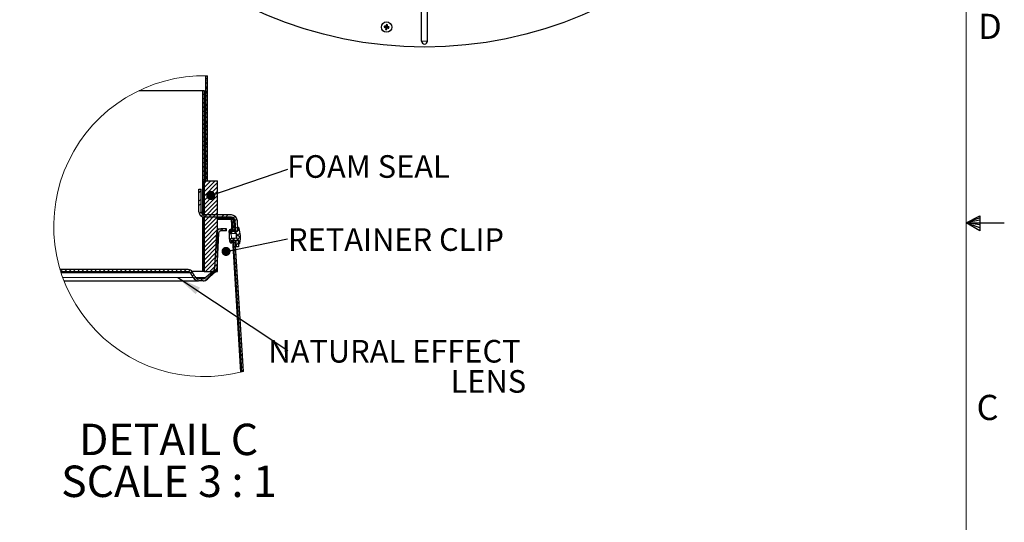
# Model space of a CAD drawing. Units: inches. Extents: x 2 to 154, y 1 to 99.
# Drawn here: x 113 to 154, y 38 to 58 of the extents above; entities that cross this region are included whole.
import ezdxf

# ---------------------------------------------------------------- set-up
doc = ezdxf.new("R2010")
doc.units = ezdxf.units.IN
doc.header["$MEASUREMENT"] = 0
doc.linetypes.add('SLD-Solid', pattern=[0])
doc.styles.add('SLDTEXTSTYLE0', font='GOTHIC.TTF', dxfattribs={"width": 0.913})
doc.styles.add('SLDTEXTSTYLE1', font='GOTHICB.TTF', dxfattribs={"width": 0.913})
doc.styles.get("Standard").update_dxf_attribs({"font": 'GOTHIC.TTF'})
doc.dimstyles.new('SLDDIMSTYLE2', dxfattribs={"dimtxt": 0.18, "dimasz": 1, "dimexe": 0, "dimexo": 0.0625, "dimgap": 0, "dimtad": 0, "dimtih": 1, "dimtoh": 1, "dimdec": 0, "dimrnd": 1e-09, "dimzin": 0, "dimdsep": 46, "dimlunit": 5, "dimtxsty": 'Standard', "dimsah": 1, "dimcen": 0.09, "dimadec": 0, "dimazin": 0, "dimtfac": 1, "dimtdec": 0, "dimtofl": 0, "dimtmove": 0, "dimatfit": 3, "dimfxl": 1, "dimfrac": 2, "dimtolj": 1, "dimtzin": 0, "dimarcsym": 0})
doc.dimstyles.new('SLDDIMSTYLE3', dxfattribs={"dimtxt": 0.18, "dimasz": 0.375, "dimexe": 0, "dimexo": 0.0625, "dimgap": 0, "dimtad": 0, "dimtih": 1, "dimtoh": 1, "dimdec": 0, "dimrnd": 1e-09, "dimzin": 0, "dimdsep": 46, "dimlunit": 5, "dimtxsty": 'Standard', "dimblk1": 'DOT', "dimblk2": 'DOT', "dimsah": 1, "dimcen": 0.09, "dimadec": 0, "dimazin": 0, "dimtfac": 0.375, "dimtdec": 0, "dimtofl": 0, "dimtmove": 0, "dimatfit": 3, "dimldrblk": 'DOT', "dimfxl": 1, "dimfrac": 2, "dimtolj": 1, "dimtzin": 0, "dimarcsym": 0})

# ---------------------------------------------------------------- blocks, each defined once
blk = doc.blocks.new('SW_HATCH_2')
at = {"color": 0, "linetype": 'SLD-Solid', "lineweight": 0}
for p, q in [((0.173, 0.527), (0.107, 0.461)), ((0.173, 0.566), (0.13, 0.609)), ((0.173, 0.389), (0.149, 0.414)), ((0, 0), (-0.022, -0.022)), ((0.173, 0.35), (0.107, 0.284)), ((0.173, 0.173), (0.107, 0.107)), ((0.173, 0.035), (0.107, 0.101)), ((0.016, -0.161), (-0.022, -0.123)), ((0.038, -0.138), (-0.022, -0.198)), ((0.038, -0.36), (-0.022, -0.3)), ((0.038, -0.315), (-0.022, -0.375)), ((0.173, -0.003), (0.107, -0.069)), ((0.173, -0.141), (0.107, -0.075)), ((0.173, -0.18), (0.107, -0.246)), ((0.173, -0.357), (0.107, -0.423)), ((0.173, -0.318), (0.149, -0.293)), ((0.038, -0.537), (-0.022, -0.477)), ((0.038, -0.492), (-0.022, -0.552)), ((0.038, -0.669), (-0.022, -0.729)), ((0.173, -0.534), (0.107, -0.6)), ((0.173, -0.672), (0.107, -0.606)), ((0.173, -0.71), (0.107, -0.776)), ((0.173, -0.849), (0.107, -0.783)), ((0.016, -0.868), (-0.022, -0.83)), ((0.038, -0.845), (-0.022, -0.905)), ((0.038, -1.067), (-0.022, -1.007)), ((0.038, -1.022), (-0.022, -1.082)), ((0.038, -1.244), (-0.022, -1.184)), ((0.038, -1.199), (-0.022, -1.259)), ((0.173, -0.887), (0.107, -0.953)), ((0.173, -1.064), (0.107, -1.13)), ((0.173, -1.025), (0.149, -1)), ((0.038, -1.376), (-0.022, -1.436)), ((0.016, -1.575), (-0.022, -1.537)), ((0.038, -1.552), (-0.022, -1.613)), ((0.173, -1.241), (0.107, -1.307)), ((0.173, -1.379), (0.107, -1.313)), ((0.173, -1.418), (0.107, -1.484)), ((0.173, -1.556), (0.107, -1.49)), ((0.173, -1.594), (0.107, -1.66)), ((0.038, -1.774), (-0.022, -1.714)), ((0.038, -1.729), (-0.022, -1.789)), ((0.038, -1.951), (-0.022, -1.891)), ((0.038, -1.906), (-0.022, -1.966)), ((0.173, -1.771), (0.107, -1.837)), ((0.173, -1.948), (0.107, -2.014)), ((0.173, -2.086), (0.107, -2.02)), ((0.173, -1.732), (0.149, -1.708)), ((0.038, -2.083), (-0.022, -2.143)), ((0.016, -2.282), (-0.022, -2.245)), ((0.038, -2.26), (-0.022, -2.32)), ((0.038, -2.481), (-0.022, -2.421)), ((0.038, -2.436), (-0.022, -2.496)), ((0.173, -2.125), (0.107, -2.191)), ((0.173, -2.263), (0.107, -2.197)), ((0.173, -2.301), (0.107, -2.367)), ((0.173, -2.44), (0.149, -2.415)), ((0.038, -2.658), (-0.022, -2.598)), ((0.038, -2.613), (-0.022, -2.673)), ((0.038, -2.79), (-0.022, -2.85)), ((0.173, -2.478), (0.107, -2.544)), ((0.173, -2.655), (0.107, -2.721)), ((0.173, -2.793), (0.107, -2.727)), ((0.173, -2.832), (0.107, -2.898)), ((0.016, -2.989), (-0.022, -2.952)), ((0.038, -2.967), (-0.022, -3.027)), ((0.038, -3.188), (-0.022, -3.128)), ((0.038, -3.143), (-0.022, -3.203)), ((0.173, -2.97), (0.107, -2.904)), ((0.173, -3.008), (0.107, -3.074)), ((0.173, -3.185), (0.107, -3.251)), ((0.173, -3.147), (0.149, -3.122)), ((0.038, -3.365), (-0.022, -3.305)), ((0.038, -3.32), (-0.022, -3.38)), ((0.038, -3.497), (-0.022, -3.557)), ((0.016, -3.696), (-0.022, -3.659)), ((0.038, -3.674), (-0.022, -3.734)), ((0.173, -3.362), (0.107, -3.428)), ((0.173, -3.5), (0.107, -3.434)), ((0.173, -3.539), (0.107, -3.605)), ((0.173, -3.677), (0.107, -3.611)), ((0.038, -3.896), (-0.022, -3.836)), ((0.038, -3.851), (-0.022, -3.911)), ((0.038, -4.072), (-0.022, -4.012)), ((0.038, -4.027), (-0.022, -4.087)), ((0.139, -3.75), (0.038, -3.851)), ((0.316, -3.75), (0.038, -4.027)), ((0.493, -3.75), (0.038, -4.204)), ((0.599, -3.82), (0.038, -4.381)), ((0.599, -3.997), (0.038, -4.558)), ((0.173, -3.716), (0.139, -3.75)), ((-0.084, -4.15), (-0.174, -4.24)), ((0.038, -4.204), (-0.022, -4.264)), ((0.016, -4.403), (-0.022, -4.366)), ((0.038, -4.381), (-0.022, -4.441)), ((0.447, -4.326), (0.038, -4.734)), ((0.599, -4.35), (0.038, -4.911)), ((0.599, -4.173), (0.51, -4.263)), ((-0.084, -4.503), (-0.174, -4.593)), ((-0.084, -4.68), (-0.174, -4.77)), ((0.038, -4.603), (-0.022, -4.543)), ((0.038, -4.558), (-0.022, -4.618)), ((0.038, -4.779), (-0.022, -4.719)), ((0.038, -4.734), (-0.022, -4.794)), ((0.599, -4.527), (0.038, -5.088)), ((0.599, -4.704), (0.038, -5.265)), ((0.599, -4.881), (0.038, -5.442)), ((-0.084, -5.033), (-0.158, -5.108)), ((-0.016, -5.142), (-0.081, -5.207)), ((0.038, -4.911), (-0.022, -4.971)), ((0.016, -5.111), (-0.022, -5.073)), ((0.005, -5.298), (-0.022, -5.325)), ((0.038, -5.088), (0.015, -5.112)), ((0.038, -5.31), (0.027, -5.298)), ((0.599, -5.057), (0.038, -5.618)), ((0.599, -5.234), (0.038, -5.795)), ((0.32, -5.16), (0.23, -5.25)), ((0.497, -5.16), (0.407, -5.25)), ((0.85, -5.16), (0.76, -5.25)), ((1.027, -5.16), (0.937, -5.25)), ((1.326, -5.215), (1.262, -5.279)), ((0.038, -5.487), (-0.022, -5.427)), ((0.038, -5.442), (-0.022, -5.502)), ((0.038, -5.618), (-0.022, -5.678)), ((0.599, -5.411), (0.038, -5.972)), ((0.599, -5.588), (0.038, -6.149)), ((1.28, -5.437), (1.218, -5.499)), ((1.291, -5.604), (1.228, -5.666)), ((1.395, -5.323), (1.315, -5.403)), ((1.418, -5.653), (1.332, -5.739)), ((0.016, -5.818), (-0.022, -5.78)), ((0.038, -5.795), (-0.022, -5.855)), ((0.038, -6.017), (-0.022, -5.957)), ((0.038, -5.972), (-0.022, -6.032)), ((0.599, -5.764), (0.038, -6.325)), ((0.599, -5.941), (0.038, -6.502)), ((0.599, -6.118), (0.038, -6.679)), ((0.629, -6.088), (0.534, -6.183)), ((0.64, -5.901), (0.544, -5.997)), ((0.811, -5.73), (0.719, -5.821)), ((0.968, -5.749), (0.898, -5.82)), ((1.145, -5.749), (1.069, -5.825)), ((1.186, -5.927), (1.072, -5.813)), ((1.221, -5.85), (1.144, -5.927)), ((1.301, -5.77), (1.239, -5.832)), ((1.354, -5.918), (1.298, -5.862)), ((1.412, -5.836), (1.329, -5.919)), ((1.519, -6.083), (1.377, -5.941)), ((1.531, -5.894), (1.388, -6.037)), ((1.545, -6.057), (1.401, -6.201)), ((1.498, -5.749), (1.422, -5.826)), ((1.43, -5.818), (1.426, -5.813)), ((0.038, -6.194), (-0.022, -6.134)), ((0.038, -6.149), (-0.022, -6.209)), ((0.038, -6.325), (-0.022, -6.385)), ((0.016, -6.525), (-0.022, -6.487)), ((0.038, -6.502), (-0.022, -6.562)), ((0.599, -6.295), (0.038, -6.856)), ((0.599, -6.472), (0.038, -7.033)), ((0.61, -6.461), (0.514, -6.557)), ((0.619, -6.275), (0.524, -6.37)), ((1.162, -6.263), (1.125, -6.3)), ((1.293, -6.131), (1.214, -6.211)), ((1.289, -6.207), (1.218, -6.135)), ((1.332, -6.269), (1.27, -6.332)), ((1.342, -6.436), (1.28, -6.498)), ((1.377, -6.225), (1.359, -6.243)), ((1.453, -6.325), (1.367, -6.411)), ((1.528, -6.269), (1.386, -6.127)), ((1.532, -6.246), (1.459, -6.32)), ((0.038, -6.724), (-0.022, -6.664)), ((0.038, -6.679), (-0.022, -6.739)), ((0.038, -6.901), (-0.022, -6.841)), ((0.038, -6.856), (-0.022, -6.916)), ((0.599, -6.648), (0.038, -7.209)), ((0.599, -6.825), (0.038, -7.386)), ((0.59, -6.835), (0.495, -6.93)), ((0.6, -6.648), (0.505, -6.743)), ((1.347, -6.608), (1.29, -6.665)), ((1.363, -6.769), (1.301, -6.831)), ((1.373, -6.935), (1.311, -6.997)), ((0.038, -7.033), (-0.022, -7.093)), ((0.016, -7.232), (-0.022, -7.194)), ((0.038, -7.209), (-0.022, -7.269)), ((0.599, -7.002), (0.101, -7.5)), ((0.599, -7.179), (0.278, -7.5)), ((0.57, -7.208), (0.475, -7.303)), ((0.58, -7.021), (0.485, -7.116)), ((1.384, -7.102), (1.321, -7.164)), ((1.394, -7.268), (1.332, -7.33)), ((-5.834, -7.425), (-5.908, -7.499)), ((-5.657, -7.425), (-5.747, -7.515)), ((-5.48, -7.425), (-5.57, -7.515)), ((-5.304, -7.425), (-5.394, -7.515)), ((-5.127, -7.425), (-5.217, -7.515)), ((-4.95, -7.425), (-5.04, -7.515)), ((-4.773, -7.425), (-4.863, -7.515)), ((-4.596, -7.425), (-4.686, -7.515)), ((-4.42, -7.425), (-4.51, -7.515)), ((-4.243, -7.425), (-4.333, -7.515)), ((-4.066, -7.425), (-4.156, -7.515)), ((-3.889, -7.425), (-3.979, -7.515)), ((-3.713, -7.425), (-3.803, -7.515)), ((-3.536, -7.425), (-3.626, -7.515)), ((-3.359, -7.425), (-3.449, -7.515)), ((-3.182, -7.425), (-3.272, -7.515)), ((-3.005, -7.425), (-3.095, -7.515)), ((-2.829, -7.425), (-2.919, -7.515)), ((-2.652, -7.425), (-2.742, -7.515)), ((-2.475, -7.425), (-2.565, -7.515)), ((-2.298, -7.425), (-2.388, -7.515)), ((-2.122, -7.425), (-2.212, -7.515)), ((-1.945, -7.425), (-2.035, -7.515)), ((-1.768, -7.425), (-1.858, -7.515)), ((-1.591, -7.425), (-1.681, -7.515)), ((-1.414, -7.425), (-1.504, -7.515)), ((-1.238, -7.425), (-1.328, -7.515)), ((-1.061, -7.425), (-1.151, -7.515)), ((-0.884, -7.425), (-0.974, -7.515)), ((-0.707, -7.425), (-0.797, -7.515)), ((-0.545, -7.439), (-0.621, -7.515)), ((-0.451, -7.522), (-0.517, -7.588)), ((-0.387, -7.634), (-0.453, -7.7)), ((-0.318, -7.743), (-0.382, -7.807)), ((0.038, -7.431), (-0.022, -7.371)), ((0.038, -7.386), (-0.022, -7.446)), ((0.559, -7.396), (0.079, -7.876)), ((0.599, -7.355), (0.455, -7.5)), ((1.404, -7.434), (1.342, -7.497)), ((1.415, -7.601), (1.352, -7.663)), ((-0.198, -7.8), (-0.274, -7.876)), ((-0.022, -7.8), (-0.112, -7.89)), ((1.425, -7.767), (1.363, -7.83)), ((1.435, -7.934), (1.373, -7.996)), ((1.446, -8.1), (1.383, -8.163)), ((1.456, -8.267), (1.394, -8.329)), ((1.466, -8.433), (1.404, -8.495)), ((1.477, -8.6), (1.414, -8.662)), ((1.487, -8.766), (1.425, -8.828)), ((1.497, -8.932), (1.435, -8.995)), ((1.508, -9.099), (1.445, -9.161)), ((1.518, -9.265), (1.456, -9.328)), ((1.494, -9.466), (1.466, -9.494)), ((1.539, -9.598), (1.476, -9.661)), ((1.549, -9.765), (1.487, -9.827)), ((1.528, -9.432), (1.523, -9.437)), ((1.559, -9.931), (1.497, -9.993)), ((1.57, -10.098), (1.507, -10.16)), ((1.58, -10.264), (1.518, -10.326)), ((1.59, -10.431), (1.528, -10.493)), ((1.601, -10.597), (1.538, -10.659)), ((1.611, -10.763), (1.549, -10.826)), ((1.621, -10.93), (1.559, -10.992)), ((1.632, -11.096), (1.569, -11.159)), ((1.642, -11.263), (1.58, -11.325)), ((1.652, -11.429), (1.59, -11.491)), ((1.663, -11.596), (1.6, -11.658))]:
    blk.add_line(p, q, dxfattribs=at)
blk = doc.blocks.new('SW_NOTE_27')
at = {"color": 0, "linetype": 'SLD-Solid', "lineweight": 0, "attachment_point": 2, "style": 'SLDTEXTSTYLE1'}
for s, insert, char_height in [('DETAIL C ', (3.805, 1.663), 1.3021), ('SCALE 3 : 1', (3.823, -0.073), 1.30208)]:
    blk.add_mtext(s, dxfattribs=dict(at, insert=insert, char_height=char_height))
blk = doc.blocks.new('SW_NOTE_28')
at = {"color": 0, "linetype": 'Continuous', "lineweight": 0, "insert": (0.021, 0.434), "char_height": 0.9375, "attachment_point": 1, "style": 'SLDTEXTSTYLE0'}
blk.add_mtext('RETAINER CLIP', dxfattribs=at)
blk = doc.blocks.new('_DOT')
at = {"color": 0, "linetype": 'ByBlock', "lineweight": -2}
blk.add_line((-0.5, 0), (-1, 0), dxfattribs=at)
at = {"color": 0, "linetype": 'ByBlock', "const_width": 0.5}
blk.add_lwpolyline([(-0.25, 0, 1), (0.25, 0, 1)], format="xyb", close=True, dxfattribs=at)
blk = doc.blocks.new('SW_NOTE_29')
at = {"color": 0, "linetype": 'Continuous', "lineweight": 0, "char_height": 0.9375, "attachment_point": 3, "style": 'SLDTEXTSTYLE0'}
for s, insert in [('NATURAL EFFECT', (9.66, 0.434)), ('LENS', (9.888, -0.816))]:
    blk.add_mtext(s, dxfattribs=dict(at, insert=insert))
blk = doc.blocks.new('SW_NOTE_30')
at = {"color": 0, "linetype": 'Continuous', "lineweight": 0, "insert": (3.347, 0.575), "char_height": 0.9375, "attachment_point": 2, "style": 'SLDTEXTSTYLE0'}
blk.add_mtext('FOAM SEAL', dxfattribs=at)

msp = doc.modelspace()

# ---------------------------------------------------------------- linework, layer by layer
at = {"color": 7, "linetype": 'SLD-Solid', "lineweight": 15}
msp.add_line((151.9349362, 2.6710704), (151.9349362, 97.1710704), dxfattribs=at)
at = {"color": 7, "linetype": 'SLD-Solid', "lineweight": 30}
for p, q in [((129.3477951, 57.4504638), (129.3477951, 61.2046848)), ((129.5921801, 57.4504638), (129.5921801, 61.2046848)), ((127.7961417, 58.0261639), (127.8127526, 58.0368863)), ((127.8048744, 58.0725682), (127.8164514, 58.0565413)), ((127.8164514, 58.0565413), (127.8127526, 58.0368863)), ((127.8127526, 58.0368863), (127.8683917, 58.0233665)), ((127.8739571, 58.0488095), (127.8164514, 58.0565413)), ((127.8725884, 57.9493096), (127.8796013, 58.007188)), ((127.9040281, 58.1163771), (127.8903277, 58.0599945)), ((127.9067489, 58.0020792), (127.8922434, 57.9456108)), ((127.8933057, 58.1329879), (127.9040281, 58.1163771)), ((127.9236831, 58.1126783), (127.9040281, 58.1163771)), ((127.9159513, 58.0551725), (127.9236831, 58.1126783)), ((127.9798201, 58.0054465), (127.9230726, 58.0130764)), ((127.9397101, 58.1242553), (127.9236831, 58.1126783)), ((127.9271364, 58.0388019), (127.9835189, 58.0251015)), ((127.9835189, 58.0251015), (127.9798201, 58.0054465)), ((127.9913971, 57.9894196), (127.9798201, 58.0054465)), ((128.0001297, 58.0358239), (127.9835189, 58.0251015)), ((127.8567327, 57.9376978), (127.8725884, 57.9493096)), ((127.8922434, 57.9456108), (127.8725884, 57.9493096)), ((127.9027936, 57.9290298), (127.8922434, 57.9456108)), ((120.3990824, 51.6562193), (120.3990824, 56.015703)), ((120.4650817, 51.6562193), (120.4650817, 56.0146189)), ((117.6406663, 55.406215), (120.270083, 55.406215)), ((120.270083, 55.406215), (120.270083, 50.2942203)), ((120.270083, 55.406215), (120.3300842, 55.406215)), ((120.3300842, 55.406215), (120.3300842, 50.2942203)), ((120.3300842, 47.9062166), (120.3300842, 51.6562193)), ((120.3300842, 51.6562193), (120.8910812, 51.6562193)), ((120.3990824, 51.6562193), (120.4650817, 51.6562193)), ((120.8910812, 47.9062166), (120.8910812, 51.6562193)), ((120.117725, 51.3216472), (120.2077234, 51.3216472)), ((120.117725, 50.3812197), (120.117725, 51.3216472)), ((120.2077234, 50.3812197), (120.2077234, 51.3216472)), ((120.270083, 50.2942203), (120.2669959, 50.2942203)), ((120.2669959, 50.2942203), (120.2669959, 50.2694609)), ((120.3300842, 50.2942203), (120.270083, 50.2942203)), ((120.3269901, 50.2942203), (120.3269901, 50.2471374)), ((121.4700828, 50.2462151), (120.3427244, 50.2462151)), ((120.2669959, 50.1693463), (120.2669959, 50.1082186)), ((120.2669959, 50.1082186), (120.270083, 50.1082186)), ((120.270083, 50.1082186), (120.270083, 47.9062166)), ((120.270083, 50.1082186), (120.3300842, 50.1082186)), ((120.3269901, 50.1567659), (120.3269901, 50.1082186)), ((120.3300842, 50.1082186), (120.3300842, 47.9062166)), ((121.4700828, 50.1562168), (120.3427244, 50.1562168)), ((121.4871934, 50.0962156), (120.8910812, 50.0962156)), ((121.4473615, 50.0618256), (120.8910812, 50.0618256)), ((121.4473615, 50.0618256), (121.4871934, 50.0962156)), ((121.4473615, 50.0618256), (121.5000835, 50.0618256)), ((121.5010374, 50.0618819), (121.4873975, 50.092759)), ((121.5000835, 50.0618256), (121.565956, 50.0659158)), ((121.5306402, 49.5695311), (121.5000835, 50.0618256)), ((121.603257, 50.0003812), (121.5441921, 50.1340552)), ((121.5965127, 49.5736143), (121.565956, 50.0659158)), ((121.603257, 50.0003812), (121.5717534, 49.9725383)), ((121.6152917, 49.8299447), (121.603257, 50.0003812)), ((121.6048973, 50.0282804), (121.6281255, 49.5850471)), ((121.6947759, 50.0329901), (121.7180041, 49.5897568)), ((151.9349362, 49.9210704), (152.4928922, 50.2160024)), ((152.4928922, 50.1329054), (151.9349362, 49.9210704)), ((152.4928922, 50.0251281), (151.9349362, 49.9210704)), ((152.4928922, 49.8344452), (151.9349362, 49.9210704)), ((152.4928922, 49.714232), (151.9349362, 49.9210704)), ((152.4928922, 49.5913553), (151.9349362, 49.9210704)), ((151.9349362, 49.9210704), (153.5099362, 49.9210704)), ((152.4928922, 50.2160024), (152.4928922, 49.5913553)), ((120.840084, 49.4985265), (120.7640072, 48.0469023)), ((120.9299592, 49.4938168), (120.8538823, 48.0421926)), ((120.8910812, 49.676214), (121.0273248, 49.676214)), ((121.2600821, 49.676214), (121.0273248, 49.676214)), ((121.2600821, 49.5862157), (121.0273248, 49.5862157)), ((121.2600821, 49.5862157), (121.2600821, 49.676214)), ((121.4476783, 49.6126225), (121.4452953, 49.6580792)), ((121.6892813, 49.5657225), (121.45079, 49.5532196)), ((121.4547147, 49.4783219), (121.6654652, 49.4893676)), ((121.5306402, 49.5695311), (121.5965127, 49.5736143)), ((121.5306402, 49.5695311), (121.53139, 49.5574436)), ((121.5973012, 49.5609002), (121.5965127, 49.5736143)), ((121.6281255, 49.5850471), (121.7180041, 49.5897568)), ((121.6654652, 49.4893676), (121.6801329, 49.3849937)), ((121.7186553, 49.6893012), (121.7177085, 49.5953747)), ((121.6764545, 49.2796554), (121.4657075, 49.2686098)), ((121.4696323, 49.1937191), (121.7081201, 49.206215)), ((121.4751269, 49.0888595), (121.4727439, 49.1343163)), ((121.5536924, 49.1981191), (121.5545196, 49.1847714)), ((121.6203957, 49.1888616), (121.5545196, 49.1847714)), ((121.8921541, 43.7452022), (121.5545196, 49.1847714)), ((121.6203957, 49.1888616), (121.6196037, 49.2015757)), ((121.9572135, 43.7624148), (121.6203957, 49.1888616)), ((121.7391978, 49.1853135), (121.6493227, 49.1806038)), ((121.6493227, 49.1806038), (121.6625648, 48.9279059)), ((121.6801329, 49.3849937), (121.6764545, 49.2796554)), ((121.7391978, 49.1853135), (121.7524434, 48.9326156)), ((121.7394935, 49.1796886), (121.7502505, 49.0863815)), ((121.6604458, 48.9683925), (121.6354505, 48.9463082)), ((121.7524434, 48.9326156), (121.6625648, 48.9279059)), ((119.6757061, 47.9813255), (114.3606661, 47.9813255)), ((119.6757061, 47.8913201), (114.3885477, 47.8913201)), ((119.8705605, 47.6513222), (119.7601429, 47.8425757)), ((120.270083, 47.9062166), (119.8257831, 47.9062166)), ((119.948503, 47.6963214), (119.8380854, 47.8875749)), ((120.3300842, 47.9062166), (120.270083, 47.9062166)), ((120.3300842, 47.9062166), (120.8910812, 47.9062166)), ((120.7046958, 47.9225562), (120.4048305, 47.6525542)), ((120.7649188, 47.85567), (120.4650535, 47.585675)), ((114.5211375, 47.5163248), (120.1043879, 47.5163248)), ((120.2843881, 47.6063231), (120.1043879, 47.6063231)), ((120.2843881, 47.5163248), (120.1043879, 47.5163248))]:
    msp.add_line(p, q, dxfattribs=at)
at = {"color": 8, "linetype": 'SLD-Solid', "lineweight": 0}
for p, q in [((127.8499671, 58.0106007), (127.8683917, 58.0233665)), ((127.8796013, 58.007188), (127.8611662, 57.9944149)), ((127.8739571, 58.0488095), (127.8612273, 58.0674411)), ((127.8775979, 58.0786261), (127.8903277, 58.0599945)), ((127.9192799, 57.9834788), (127.9067489, 58.0020792)), ((127.9159513, 58.0551725), (127.9345829, 58.0679023)), ((127.9230726, 58.0130764), (127.9355965, 57.9944865)), ((127.9457679, 58.0515317), (127.9271364, 58.0388019)), ((129.5921801, 57.4504638), (129.3477951, 57.4504638)), ((121.4788405, 49.554691), (121.4473615, 50.0618256)), ((121.4873975, 50.092759), (121.5382821, 50.1377229)), ((121.8402523, 43.7320094), (121.501143, 49.1953665)), ((114.4042714, 47.8425757), (119.7601429, 47.8425757)), ((114.4702952, 47.6513222), (119.8705605, 47.6513222)), ((119.9839455, 47.6525542), (120.4048305, 47.6525542))]:
    msp.add_line(p, q, dxfattribs=at)
at = {"color": 7, "linetype": 'SLD-Solid', "lineweight": 30, "flags": 128}
for points in [[(121.45079, 49.5532196), (121.4486322, 49.5944172), (121.4476783, 49.6126225)], [(121.6293047, 49.5625757), (121.6289351, 49.5696508), (121.6281255, 49.5850471)], [(121.6764545, 49.2796554), (121.6760357, 49.2876387), (121.6748459, 49.3103706), (121.6730613, 49.3443875), (121.6709599, 49.384515), (121.668855, 49.4246425), (121.6670739, 49.4586594), (121.6658806, 49.4813913), (121.6654652, 49.4893676)], [(121.4727439, 49.1343163), (121.47179, 49.1525215), (121.4696323, 49.1937191)], [(121.6493227, 49.1806038), (121.6485166, 49.195993), (121.6481435, 49.2030681)]]:
    msp.add_lwpolyline(points, dxfattribs=at)
at = {"color": 8, "linetype": 'SLD-Solid', "lineweight": 0, "flags": 128}
msp.add_lwpolyline([(121.4657075, 49.2686098), (121.4652887, 49.2765931), (121.4640989, 49.299325), (121.4623143, 49.3333418), (121.4602129, 49.3734694), (121.4581079, 49.4135969), (121.4563268, 49.4476138), (121.4551336, 49.4703457), (121.4547147, 49.4783219)], dxfattribs=at)
at = {"color": 7, "linetype": 'SLD-Solid', "lineweight": 30}
for centre, radius in [((129.4699876, 73.9902738), 16.7865), ((127.8981357, 58.0309939), 0.215)]:
    msp.add_circle(centre, radius, dxfattribs=at)
for centre, radius, start, end in [((129.4189804, 57.7447923), 1.6470505, 168.52105373, 170.16370699), ((128.2441079, 59.4745965), 1.5161236, 252.81439081, 254.93194776), ((127.695593, 56.5591955), 1.5173132, 83.73293815, 85.86981463), ((129.3740719, 57.8476205), 1.5200106, 174.45804279, 176.60260533), ((129.3428792, 57.6846843), 1.5173132, 162.81494608, 164.95182257), ((127.6119341, 56.5101493), 1.6470505, 78.52105373, 80.16370699), ((126.4565056, 58.3966655), 1.5200106, 342.08215539, 344.22671793), ((126.4263373, 58.2335366), 1.5173132, 353.73293815, 355.86981464), ((128.1005781, 59.5016068), 1.5161236, 263.75281296, 265.87036991), ((127.5518261, 56.5862504), 1.5173132, 72.81494608, 74.95182257), ((126.3772911, 58.3171956), 1.6470505, 348.52105373, 350.16370699), ((128.1843481, 59.5518957), 1.6471086, 258.5271608, 260.15759992), ((129.4699876, 57.4504638), 0.1221925, 180, 0), ((120.342724, 50.3812158), 0.224999, 179.99901968, 270.00008397), ((120.3427324, 50.3812241), 0.135009, 180.00190498, 269.99660113), ((121.4700817, 50.0212124), 0.2250027, 3.00049325, 89.99969958), ((121.3985539, 50.0632789), 0.0932721, 20.67857657, 85.14868299), ((121.4700858, 50.0212206), 0.1349962, 2.99772336, 90.00124221), ((121.027319, 49.4887226), 0.1874915, 89.99824972, 177.00263307), ((121.0273175, 49.4887243), 0.0974914, 89.99572129, 177.00578517), ((121.4500085, 49.5682008), 0.090002, 93.00183448, 272.99735887), ((121.4531763, 49.5831275), 0.030003, 100.55909665, 265.43796661), ((121.6877171, 49.5956745), 0.0299928, 272.98933671, 359.42714519), ((121.7486529, 49.6889979), 0.0299991, 18.35778657, 179.4205771), ((120.6733309, 49.3322277), 1.1629609, 347.64563349, 18.35488236), ((121.4704139, 49.1787345), 0.0899984, 92.99759336, 273.00183452), ((121.4751303, 49.1642242), 0.030003, 100.55909665, 265.43796661), ((121.7096963, 49.176263), 0.0299935, 6.55816297, 93.01235924), ((121.780054, 49.089818), 0.0300009, 186.57746801, 347.65449948), ((119.6756845, 47.7937895), 0.187536, 30.00613197, 89.99339345), ((119.6757113, 47.7938246), 0.0974955, 30.00227628, 90.00302012), ((120.5842228, 48.0563385), 0.1800318, 312.00352869, 356.99551381), ((120.5842291, 48.0563286), 0.2700234, 312.00250292, 356.99914161), ((120.1043812, 47.7863165), 0.2699917, 209.99960469, 270.00143167), ((120.1043736, 47.7863006), 0.1799776, 209.99649358, 270.00454277), ((120.284396, 47.7863077), 0.1799847, 269.99747741, 312.00055033), ((120.284402, 47.7862909), 0.2699662, 269.99705162, 312.00254857)]:
    msp.add_arc(centre, radius, start, end, dxfattribs=at)
at = {"color": 7, "linetype": 'SLD-Solid', "lineweight": 0}
msp.add_arc((120.3300802, 49.7812163), 6.2348644, 88.75929609, 285.12782454, dxfattribs=at)
at = {"color": 7, "linetype": 'SLD-Solid', "lineweight": 30}
for centre, major_axis, ratio, start_param, end_param in [((127.8644848, 58.008687), (0.0126034, 0.0087325), 0.9782810351, 5.5675712371, 6.9987993773), ((127.8756492, 58.0639057), (0.0086521, -0.0126634), 0.9780339371, 5.5611779325, 7.0051926819), ((127.9213762, 57.9979808), (-0.008567, 0.0127165), 0.9782810351, 5.5675712371, 6.9987993773), ((127.9310475, 58.0534805), (-0.0126634, -0.0086521), 0.9780339371, 5.5611779325, 7.0051926819)]:
    msp.add_ellipse(centre, major_axis=major_axis, ratio=ratio, start_param=start_param, end_param=end_param, dxfattribs=at)
for points, knots in [([(127.8611662, 57.9944149), (127.8611645, 57.996094), (127.8611612, 57.9994521), (127.8590637, 58.0041859), (127.8556727, 58.0079957), (127.8523362, 58.0098961), (127.8503567, 58.0104849), (127.8499671, 58.0106007)], [0, 0, 0, 0, 0.2355852471, 0.4711722027, 0.70672468, 0.9422882183, 1, 1, 1, 1]), ([(127.8612273, 58.0674411), (127.8629058, 58.0674217), (127.8662627, 58.0673829), (127.8710216, 58.0694225), (127.8748716, 58.0727687), (127.8768489, 58.0761385), (127.8774627, 58.0781769), (127.8775979, 58.0786261)], [0, 0, 0, 0, 0.2335246821, 0.467051131, 0.7005393068, 0.9340187748, 1, 1, 1, 1]), ([(127.9355965, 57.9944865), (127.9339183, 57.9945053), (127.9305621, 57.9945428), (127.9258044, 57.9925014), (127.9219542, 57.9891542), (127.9200135, 57.9858392), (127.9194004, 57.9838664), (127.9192799, 57.9834788)], [0, 0, 0, 0, 0.23563307434, 0.47126865216, 0.70684774462, 0.94239712512, 1, 1, 1, 1]), ([(127.9345829, 58.0679023), (127.9345635, 58.0662239), (127.9345247, 58.062867), (127.9365644, 58.0581081), (127.9399105, 58.0542581), (127.9432803, 58.0522808), (127.9453188, 58.051667), (127.9457679, 58.0515317)], [0, 0, 0, 0, 0.2335246821, 0.467051131, 0.7005393068, 0.9340187748, 1, 1, 1, 1]), ([(121.4871934, 50.0962156), (121.4979107, 50.0947904), (121.5171225, 50.0922357), (121.5410921, 50.0855787), (121.5596565, 50.0787176), (121.564188, 50.0695086), (121.565956, 50.0659158)], [0, 0, 0, 0, 0.3674571837, 0.6586984289, 0.8668417818, 1, 1, 1, 1]), ([(121.3601299, 49.5634909), (121.3603893, 49.5585512), (121.3613877, 49.5395388), (121.3634821, 49.4994673), (121.3666308, 49.4394969), (121.3703323, 49.3687572), (121.3740457, 49.2980181), (121.3771811, 49.2380469), (121.3792878, 49.1979785), (121.3802806, 49.1789682), (121.3805386, 49.1740285)], [0, 0, 0, 0, 0.0380501446, 0.1464516231, 0.3086657988, 0.4999999998, 0.6913526997, 0.8535664031, 0.9619503274, 1, 1, 1, 1])]:
    msp.add_open_spline(points, degree=3, knots=knots, dxfattribs=at)

# ---------------------------------------------------------------- block references
at = {"color": 7, "linetype": 'SLD-Solid', "lineweight": 0}
for name, p in [('SW_HATCH_2', (120.2915934, 55.406215)), ('SW_NOTE_27', (115.0507302, 39.9344133))]:
    msp.add_blockref(name, p, dxfattribs=at)
at = {"color": 7, "linetype": 'Continuous', "lineweight": 0}
for name, p in [('SW_NOTE_30', (123.7961893, 52.1485582)), ('SW_NOTE_28', (123.7894709, 49.2629868)), ('SW_NOTE_29', (123.7961893, 44.6339792))]:
    msp.add_blockref(name, p, dxfattribs=at)

# ---------------------------------------------------------------- texts
at = {"color": 7, "linetype": 'Continuous', "lineweight": 0, "char_height": 1.0416667, "attachment_point": 1, "style": 'SLDTEXTSTYLE0'}
for s, insert in [('D', (152.4273148, 58.5823892)), ('D', (152.4273148, 58.5823892)), ('C', (152.360527, 42.7917337)), ('C', (152.360527, 42.7917337))]:
    msp.add_mtext(s, dxfattribs=dict(at, insert=insert))

# ---------------------------------------------------------------- leaders
at = {"color": 7, "linetype": 'Continuous', "lineweight": 0}
for points, dimstyle in [([(120.6050544, 51.0550555), (123.7961893, 52.1485582)], 'SLDDIMSTYLE3'), ([(121.2392052, 48.7364012), (123.7894709, 49.2629868)], 'SLDDIMSTYLE3'), ([(119.2365144, 47.6513225), (123.7961893, 44.6339792)], 'SLDDIMSTYLE2')]:
    msp.add_leader(points, dimstyle=dimstyle, dxfattribs=at)

doc.saveas('drawing.dxf')
